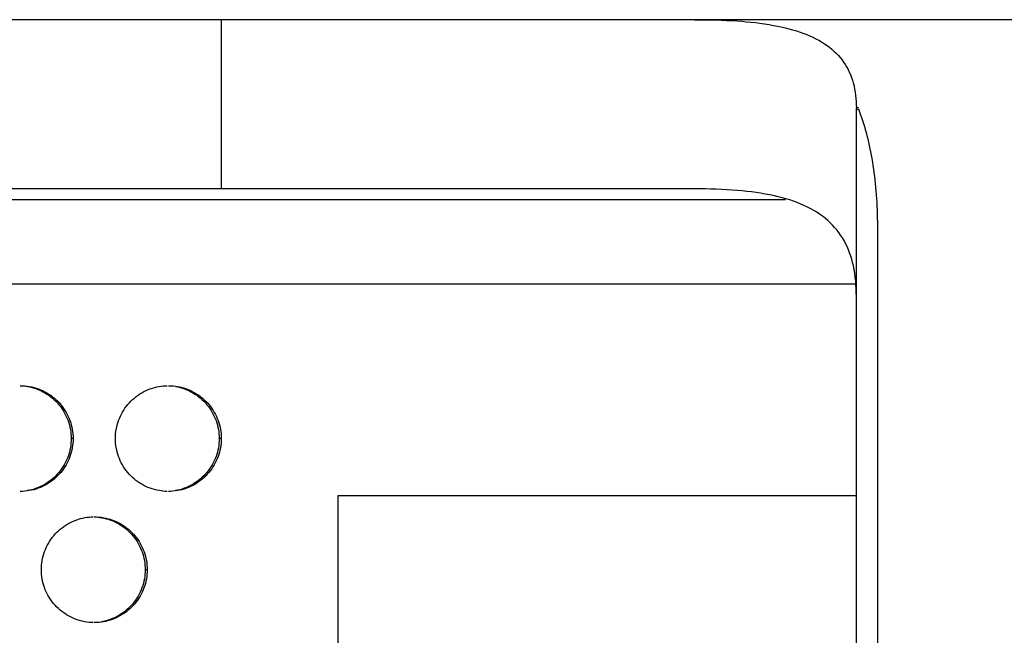
# Model space of a CAD drawing. Extents: x 6 to 291, y 6 to 205.
# Drawn here: x 102 to 107, y 63 to 66 of the extents above; entities that cross this region are included whole.
import ezdxf

# ---------------------------------------------------------------- set-up
doc = ezdxf.new("R2010")
doc.units = 0
doc.header["$MEASUREMENT"] = 0
doc.layers.add('3面図', color=6, linetype='Continuous')

# ---------------------------------------------------------------- blocks, each defined once
blk = doc.blocks.new('AI9-BLK1')
at = {"layer": '3面図', "color": 7}
for p, q in [((43.2462, 8.7991), (-43.3464, 8.7991)), ((38.3567, 8.3819), (38.3468, 8.3819)), ((38.3468, -8.3819), (38.3468, 8.3819)), ((37.583, 7.9995), (-37.5828, 7.9995)), ((13.3988, 7.9496), (38.0117, 7.9496)), ((38.3468, 6.5495), (35.8969, 6.5495)), ((35.8969, 6.5495), (35.8969, -6.5495))]:
    blk.add_line(p, q, dxfattribs=at)
at = {"layer": '3面図', "color": 254}
for p, q in [((35.3471, 8.7991), (35.3471, 7.9995)), ((38.3412, 7.5492), (13.4988, 7.5492)), ((34.6471, 6.8196), (34.6381, 6.8196)), ((35.3471, 6.8196), (35.3371, 6.8196)), ((34.9971, 6.1994), (34.9876, 6.1994))]:
    blk.add_line(p, q, dxfattribs=at)
at = {"layer": '3面図', "color": 7}
for points, knots in [([(37.583, 8.7991), (37.6498, 8.7991), (37.7166, 8.7977), (37.7833, 8.7929), (37.8414, 8.7891), (37.8989, 8.7826), (37.9559, 8.7722), (38.0043, 8.7633), (38.0522, 8.7516), (38.098, 8.734), (38.1371, 8.7195), (38.1748, 8.7013), (38.2084, 8.6768), (38.2384, 8.6551), (38.2653, 8.6293), (38.2863, 8.599), (38.3073, 8.5693), (38.3223, 8.5356), (38.3319, 8.5004), (38.3426, 8.4618), (38.3468, 8.4215), (38.3468, 8.3819)], [0, 0, 0, 0, 1, 1, 1, 2, 2, 2, 3, 3, 3, 4, 4, 4, 5, 5, 5, 6, 6, 6, 7, 7, 7, 7]), ([(38.3468, 8.3661), (38.3468, 8.3688), (38.3476, 8.3719), (38.3497, 8.3743), (38.3514, 8.3764), (38.3542, 8.3774), (38.3567, 8.3774)], [0, 0, 0, 0, 1, 1, 1, 2, 2, 2, 2]), ([(38.3468, 7.4924), (38.3468, 7.5406), (38.3428, 7.5889), (38.3325, 7.6357), (38.3235, 7.6774), (38.3094, 7.718), (38.2884, 7.7553), (38.2684, 7.7907), (38.2422, 7.8228), (38.2117, 7.85), (38.1793, 7.8789), (38.1416, 7.902), (38.102, 7.9199), (38.0563, 7.9409), (38.0083, 7.9554), (37.9594, 7.9664), (37.902, 7.9792), (37.8439, 7.9868), (37.7855, 7.9919), (37.718, 7.9974), (37.6503, 7.9995), (37.583, 7.9995)], [0, 0, 0, 0, 1, 1, 1, 2, 2, 2, 3, 3, 3, 4, 4, 4, 5, 5, 5, 6, 6, 6, 7, 7, 7, 7]), ([(34.397, 7.0693), (34.4088, 7.0686), (34.4209, 7.0676), (34.4326, 7.0655), (34.4612, 7.0604), (34.4889, 7.0504), (34.5141, 7.0356), (34.5391, 7.0211), (34.562, 7.0018), (34.5804, 6.9794), (34.5897, 6.9681), (34.5981, 6.956), (34.6052, 6.9432), (34.6123, 6.9308), (34.6185, 6.9178), (34.6235, 6.9043), (34.6281, 6.8905), (34.6319, 6.8768), (34.6343, 6.863), (34.6367, 6.8485), (34.6381, 6.8337), (34.6381, 6.8196)], [0, 0, 0, 0, 1, 1, 1, 2, 2, 2, 3, 3, 3, 4, 4, 4, 5, 5, 5, 6, 6, 6, 7, 7, 7, 7]), ([(34.397, 7.0693), (34.4118, 7.0693), (34.4266, 7.0683), (34.4412, 7.0655), (34.4698, 7.0604), (34.4975, 7.0504), (34.5227, 7.0356), (34.548, 7.0211), (34.5708, 7.0018), (34.5894, 6.9794), (34.5985, 6.9681), (34.6069, 6.956), (34.6142, 6.9432), (34.6212, 6.9308), (34.6274, 6.9178), (34.6323, 6.9043), (34.6371, 6.8905), (34.6407, 6.8768), (34.6431, 6.863), (34.6457, 6.8485), (34.6469, 6.8337), (34.6471, 6.8196)], [0, 0, 0, 0, 1, 1, 1, 2, 2, 2, 3, 3, 3, 4, 4, 4, 5, 5, 5, 6, 6, 6, 7, 7, 7, 7]), ([(34.8471, 6.8196), (34.8472, 6.834), (34.8484, 6.8485), (34.851, 6.863), (34.8534, 6.8771), (34.857, 6.8912), (34.862, 6.9047), (34.867, 6.9184), (34.8732, 6.9319), (34.8806, 6.9443), (34.8877, 6.957), (34.8961, 6.9691), (34.9056, 6.9805), (34.9242, 7.0025), (34.947, 7.0214), (34.9723, 7.0359), (34.9976, 7.0507), (35.0253, 7.0607), (35.0539, 7.0655), (35.0667, 7.068), (35.0793, 7.0693), (35.092, 7.0693)], [0, 0, 0, 0, 1, 1, 1, 2, 2, 2, 3, 3, 3, 4, 4, 4, 5, 5, 5, 6, 6, 6, 7, 7, 7, 7]), ([(35.097, 7.0693), (35.1118, 7.0693), (35.1266, 7.0683), (35.1413, 7.0655), (35.1699, 7.0604), (35.1976, 7.0504), (35.2227, 7.0356), (35.2479, 7.0208), (35.2706, 7.0018), (35.2892, 6.9794), (35.2985, 6.9681), (35.3068, 6.956), (35.314, 6.9432), (35.3213, 6.9308), (35.3273, 6.9178), (35.3323, 6.9043), (35.3371, 6.8905), (35.3407, 6.8768), (35.3431, 6.863), (35.3457, 6.8485), (35.3469, 6.8337), (35.3471, 6.8196)], [0, 0, 0, 0, 1, 1, 1, 2, 2, 2, 3, 3, 3, 4, 4, 4, 5, 5, 5, 6, 6, 6, 7, 7, 7, 7]), ([(35.1316, 7.0655), (35.1599, 7.0604), (35.1878, 7.0504), (35.2129, 7.0356), (35.2381, 7.0208), (35.2606, 7.0018), (35.2794, 6.9794), (35.2887, 6.9681), (35.297, 6.956), (35.304, 6.9432), (35.3113, 6.9308), (35.3175, 6.9178), (35.3225, 6.9043), (35.3271, 6.8905), (35.3309, 6.8768), (35.3332, 6.863), (35.3357, 6.8485), (35.3368, 6.8337), (35.3371, 6.8196)], [0, 0, 0, 0, 1, 1, 1, 2, 2, 2, 3, 3, 3, 4, 4, 4, 5, 5, 5, 6, 6, 6, 6]), ([(34.6471, 6.8196), (34.6469, 6.8048), (34.6457, 6.7903), (34.6431, 6.7758), (34.6407, 6.7617), (34.6371, 6.7476), (34.6321, 6.7341), (34.6271, 6.7207), (34.6207, 6.7073), (34.6136, 6.6949), (34.6062, 6.6821), (34.598, 6.6697), (34.5885, 6.6587), (34.5697, 6.6363), (34.5472, 6.6173), (34.5218, 6.6029), (34.4965, 6.5884), (34.4688, 6.5781), (34.4402, 6.5732), (34.4259, 6.5708), (34.4116, 6.5695), (34.3971, 6.5695)], [0, 0, 0, 0, 1, 1, 1, 2, 2, 2, 3, 3, 3, 4, 4, 4, 5, 5, 5, 6, 6, 6, 7, 7, 7, 7]), ([(34.6381, 6.8196), (34.6381, 6.8048), (34.6367, 6.7903), (34.6343, 6.7758), (34.6319, 6.7617), (34.6281, 6.7476), (34.6233, 6.7341), (34.6181, 6.7207), (34.6119, 6.7073), (34.6047, 6.6949), (34.5973, 6.6821), (34.5888, 6.6697), (34.5795, 6.6587), (34.5609, 6.6363), (34.5382, 6.6173), (34.5132, 6.6029), (34.4879, 6.5884), (34.4598, 6.5781), (34.4316, 6.5732)], [0, 0, 0, 0, 1, 1, 1, 2, 2, 2, 3, 3, 3, 4, 4, 4, 5, 5, 5, 6, 6, 6, 6]), ([(35.0922, 6.5695), (35.0791, 6.5698), (35.066, 6.5708), (35.0529, 6.5736), (35.0243, 6.5784), (34.9966, 6.5887), (34.9713, 6.6036), (34.9459, 6.618), (34.9234, 6.6373), (34.9049, 6.6597), (34.8955, 6.6711), (34.8872, 6.6828), (34.88, 6.6955), (34.8727, 6.7083), (34.8665, 6.721), (34.8619, 6.7348), (34.8569, 6.7483), (34.8533, 6.762), (34.851, 6.7762), (34.8484, 6.7903), (34.8472, 6.8051), (34.8471, 6.8196)], [0, 0, 0, 0, 1, 1, 1, 2, 2, 2, 3, 3, 3, 4, 4, 4, 5, 5, 5, 6, 6, 6, 7, 7, 7, 7]), ([(35.3471, 6.8196), (35.3469, 6.8048), (35.3457, 6.7903), (35.3431, 6.7758), (35.3406, 6.7617), (35.3368, 6.7479), (35.332, 6.7341), (35.327, 6.7207), (35.3208, 6.7073), (35.3135, 6.6949), (35.3061, 6.6821), (35.2977, 6.67), (35.2882, 6.6587), (35.2698, 6.6363), (35.2469, 6.6173), (35.2219, 6.6029), (35.1966, 6.5884), (35.1685, 6.5781), (35.1399, 6.5732), (35.1258, 6.5708), (35.1113, 6.5695), (35.097, 6.5695)], [0, 0, 0, 0, 1, 1, 1, 2, 2, 2, 3, 3, 3, 4, 4, 4, 5, 5, 5, 6, 6, 6, 7, 7, 7, 7]), ([(35.3371, 6.8196), (35.3368, 6.8048), (35.3357, 6.7903), (35.3332, 6.7758), (35.3307, 6.7617), (35.327, 6.7479), (35.3223, 6.7341), (35.3171, 6.7207), (35.3109, 6.7073), (35.3037, 6.6949), (35.2963, 6.6821), (35.2879, 6.67), (35.2786, 6.6587), (35.2599, 6.6363), (35.2372, 6.6173), (35.2119, 6.6029), (35.1869, 6.5884), (35.1588, 6.5781), (35.1302, 6.5732)], [0, 0, 0, 0, 1, 1, 1, 2, 2, 2, 3, 3, 3, 4, 4, 4, 5, 5, 5, 6, 6, 6, 6]), ([(34.4972, 6.1994), (34.4972, 6.2143), (34.4984, 6.2287), (34.5008, 6.2432), (34.5036, 6.2573), (34.5072, 6.2711), (34.5122, 6.2849), (34.517, 6.2983), (34.5232, 6.3118), (34.5305, 6.3242), (34.5379, 6.3369), (34.5463, 6.3493), (34.5558, 6.3603), (34.5742, 6.3824), (34.5971, 6.4013), (34.6223, 6.4161), (34.6476, 6.4306), (34.6755, 6.4406), (34.7041, 6.4458), (34.7168, 6.4478), (34.7296, 6.4492), (34.7423, 6.4496)], [0, 0, 0, 0, 1, 1, 1, 2, 2, 2, 3, 3, 3, 4, 4, 4, 5, 5, 5, 6, 6, 6, 7, 7, 7, 7]), ([(34.7468, 6.4492), (34.7589, 6.4489), (34.7706, 6.4475), (34.7821, 6.4454), (34.8107, 6.4406), (34.8383, 6.4303), (34.8634, 6.4158), (34.8887, 6.401), (34.9115, 6.3817), (34.9299, 6.3596), (34.9392, 6.3479), (34.9475, 6.3359), (34.9549, 6.3231), (34.9618, 6.3111), (34.968, 6.2976), (34.9728, 6.2842), (34.9776, 6.2708), (34.9814, 6.257), (34.9838, 6.2432), (34.9862, 6.2287), (34.9876, 6.2139), (34.9876, 6.1994)], [0, 0, 0, 0, 1, 1, 1, 2, 2, 2, 3, 3, 3, 4, 4, 4, 5, 5, 5, 6, 6, 6, 7, 7, 7, 7]), ([(34.7471, 6.4496), (34.762, 6.4496), (34.7768, 6.4482), (34.7912, 6.4454), (34.8198, 6.4406), (34.8474, 6.4303), (34.8727, 6.4158), (34.898, 6.401), (34.9206, 6.3817), (34.9392, 6.3596), (34.9487, 6.3479), (34.957, 6.3359), (34.964, 6.3231), (34.9713, 6.3111), (34.9775, 6.2976), (34.9823, 6.2842), (34.9871, 6.2708), (34.9909, 6.257), (34.9933, 6.2432), (34.9957, 6.2287), (34.9971, 6.2139), (34.9971, 6.1994)], [0, 0, 0, 0, 1, 1, 1, 2, 2, 2, 3, 3, 3, 4, 4, 4, 5, 5, 5, 6, 6, 6, 7, 7, 7, 7]), ([(34.7425, 5.9497), (34.7294, 5.9497), (34.716, 5.9511), (34.7029, 5.9535), (34.6743, 5.9586), (34.6467, 5.9686), (34.6214, 5.9834), (34.5961, 5.9979), (34.5735, 6.0172), (34.5547, 6.0399), (34.5454, 6.051), (34.5372, 6.063), (34.5301, 6.0758), (34.5229, 6.0882), (34.5167, 6.1013), (34.512, 6.115), (34.507, 6.1281), (34.5032, 6.1419), (34.5008, 6.1564), (34.4984, 6.1705), (34.4972, 6.185), (34.4972, 6.1994)], [0, 0, 0, 0, 1, 1, 1, 2, 2, 2, 3, 3, 3, 4, 4, 4, 5, 5, 5, 6, 6, 6, 7, 7, 7, 7]), ([(34.9971, 6.1994), (34.9971, 6.185), (34.9957, 6.1702), (34.9933, 6.1557), (34.9905, 6.1416), (34.9869, 6.1278), (34.9819, 6.1144), (34.9771, 6.1006), (34.9709, 6.0875), (34.9635, 6.0747), (34.9563, 6.062), (34.9478, 6.0499), (34.9383, 6.0386), (34.9199, 6.0165), (34.897, 5.9976), (34.8717, 5.9831), (34.8464, 5.9683), (34.8186, 5.9583), (34.79, 5.9531), (34.7759, 5.9507), (34.7614, 5.9497), (34.7471, 5.9497)], [0, 0, 0, 0, 1, 1, 1, 2, 2, 2, 3, 3, 3, 4, 4, 4, 5, 5, 5, 6, 6, 6, 7, 7, 7, 7]), ([(34.9876, 6.1994), (34.9876, 6.185), (34.9862, 6.1702), (34.9838, 6.1557), (34.9814, 6.1416), (34.9775, 6.1278), (34.9725, 6.1144), (34.9676, 6.1006), (34.9614, 6.0875), (34.9542, 6.0747), (34.9468, 6.062), (34.9385, 6.0499), (34.929, 6.0386), (34.9104, 6.0165), (34.8877, 5.9976), (34.8627, 5.9831), (34.8374, 5.9683), (34.8093, 5.9583), (34.7807, 5.9531)], [0, 0, 0, 0, 1, 1, 1, 2, 2, 2, 3, 3, 3, 4, 4, 4, 5, 5, 5, 6, 6, 6, 6])]:
    blk.add_open_spline(points, degree=3, knots=knots, dxfattribs=at)
at = {"layer": '3面図', "color": 254}
blk.add_open_spline([(38.3567, 8.3774), (38.3709, 8.3413), (38.3828, 8.3041), (38.3927, 8.2665)], degree=3, dxfattribs=at)
blk.add_open_spline([(38.3927, 8.2665), (38.4038, 8.2255), (38.4124, 8.1845), (38.4196, 8.1428), (38.4274, 8.0984), (38.4331, 8.0533), (38.4372, 8.0081), (38.4418, 7.9595), (38.4444, 7.9106), (38.4458, 7.8621), (38.4474, 7.8076), (38.4468, 7.7532), (38.4467, 7.6994), (38.4465, 7.6374), (38.4467, 7.5751), (38.4467, 7.5131), (38.4468, 7.4445), (38.4467, 7.3756), (38.4467, 7.3067), (38.4467, 7.2337), (38.4467, 7.1603), (38.4467, 7.0873), (38.4467, 7.0104), (38.4467, 6.9333), (38.4467, 6.8564), (38.4467, 6.7758), (38.4467, 6.6952), (38.4467, 6.6146), (38.4467, 6.5305), (38.4467, 6.4468), (38.4467, 6.3627), (38.4467, 6.2756), (38.4467, 6.1884), (38.4467, 6.1016), (38.4467, 6.0117), (38.4467, 5.9218), (38.4467, 5.8322), (38.4467, 5.7399), (38.4467, 5.6479), (38.4467, 5.5556), (38.4467, 5.4612), (38.4467, 5.3671), (38.4467, 5.2724), (38.4467, 5.1766), (38.4467, 5.0805), (38.4467, 4.9847), (38.4467, 4.8872), (38.4467, 4.7894), (38.4467, 4.6919), (38.4467, 4.5933), (38.4467, 4.4948), (38.4467, 4.3963), (38.4467, 4.2971), (38.4467, 4.1978), (38.4467, 4.0983), (38.4467, 3.9987), (38.4467, 3.8992), (38.4467, 3.7996)], degree=3, knots=[0, 0, 0, 0, 1, 1, 1, 2, 2, 2, 3, 3, 3, 4, 4, 4, 5, 5, 5, 6, 6, 6, 7, 7, 7, 8, 8, 8, 9, 9, 9, 10, 10, 10, 11, 11, 11, 12, 12, 12, 13, 13, 13, 14, 14, 14, 15, 15, 15, 16, 16, 16, 17, 17, 17, 18, 18, 18, 19, 19, 19, 19], dxfattribs=at)

msp = doc.modelspace()

# ---------------------------------------------------------------- block references
at = {"layer": '3面図', "color": 7}
msp.add_blockref('AI9-BLK1', (67.5729, 57.0808), dxfattribs=at)

doc.saveas('drawing.dxf')
